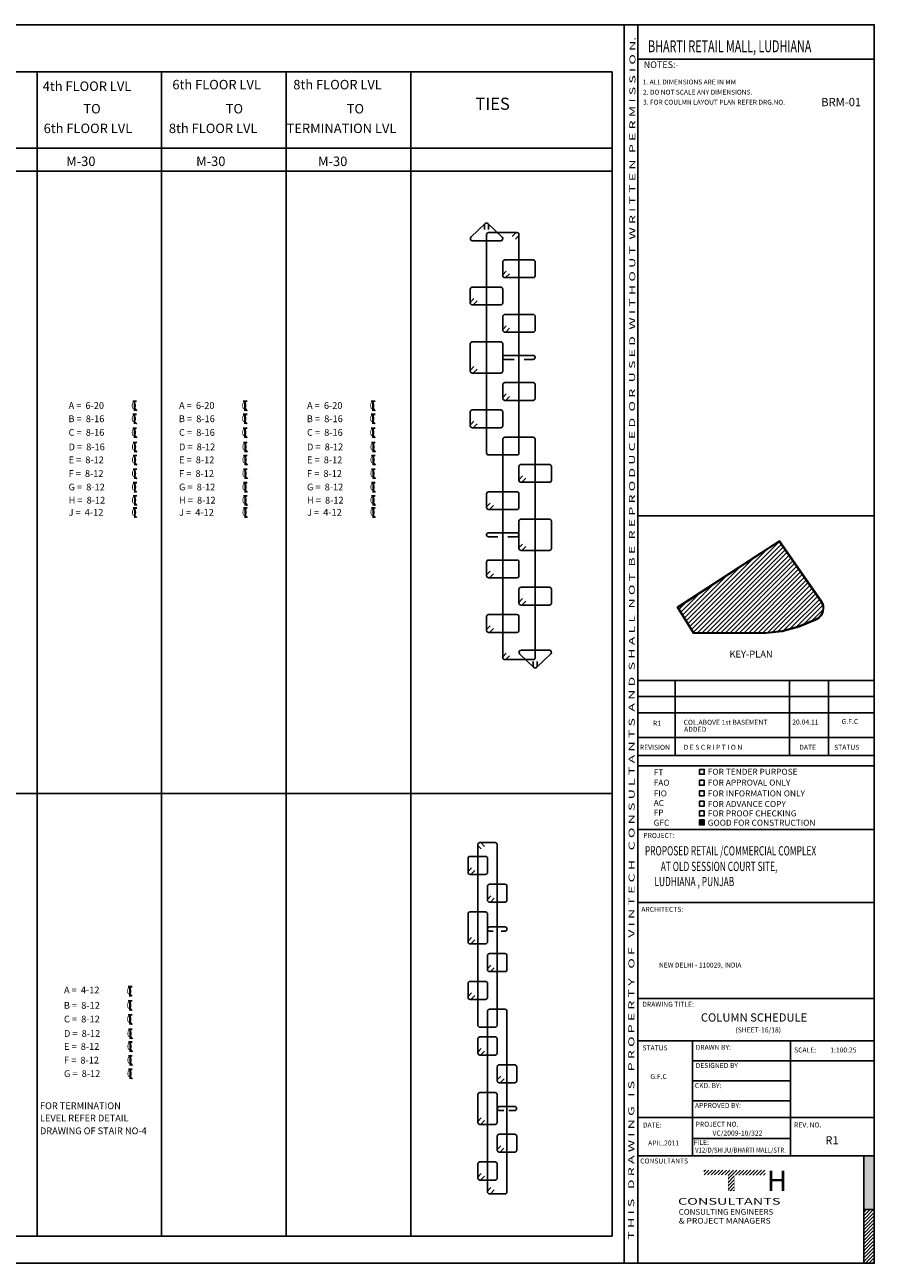
# Model space of a CAD drawing. Units: inches. Extents: x 255902 to 2742030, y -743430 to -4369.
# Drawn here: x 2569378 to 2600802, y -54838 to -9018 of the extents above; entities that cross this region are included whole.
import ezdxf
from ezdxf.enums import TextEntityAlignment as Align

# ---------------------------------------------------------------- set-up
doc = ezdxf.new("R2010")
doc.units = ezdxf.units.IN
doc.header["$LTSCALE"] = 2500
doc.header["$MEASUREMENT"] = 0
for name, color, linetype in [('BEAM', 4, 'Continuous'), ('BORDER', 5, 'Continuous'), ('COLDIM', 3, 'Continuous'), ('COLUMN', 1, 'Continuous'), ('DIM', 6, 'Continuous'), ('LINE', 4, 'Continuous'), ('LOGO', 1, 'Continuous'), ('REIN', 1, 'Continuous'), ('RETAINING WALL', 1, 'Continuous'), ('stair', 3, 'Continuous'), ('T', 2, 'Continuous'), ('TEXT1', 1, 'Continuous'), ('TEXTT1', 2, 'Continuous')]:
    doc.layers.add(name, color=color, linetype=linetype)
doc.layers.add('Grid Text', color=164, linetype='Continuous', lineweight=15)
doc.layers.add('text', color=2, linetype='Continuous', lineweight=18)
doc.styles.add('K', font='swissek.ttf', dxfattribs={"height": 349})
doc.styles.add('RAWAT', font='romand.shx', dxfattribs={"height": 115})
doc.styles.add('RD', font='romand.shx', dxfattribs={"height": 250})
doc.styles.add('RT', font='romand.shx', dxfattribs={"height": 225})
doc.styles.add('ST', font='romand.shx', dxfattribs={"height": 4})

# ---------------------------------------------------------------- blocks, each defined once
blk = doc.blocks.new('MP')
at = {"layer": 'TEXT1', "color": 4}
for p, q in [((1449113, -721428, 169), (1449255, -721428, 169)), ((1449113, -721435, 169), (1449177, -721435, 169)), ((1449177, -721435, 169), (1449177, -721791, 169)), ((1449183, -721435, 169), (1449183, -721791, 169)), ((1449183, -721435, 169), (1449255, -721435, 169)), ((1449181, -721711, 169), (1449251, -721789, 169)), ((1449185, -721707, 169), (1449259, -721789, 169))]:
    blk.add_line(p, q, dxfattribs=at)
at = {"layer": 'LINE', "style": 'RAWAT'}
blk.add_text('0', height=250, dxfattribs=at).set_placement((1449059, -721718, 169))

msp = doc.modelspace()

# ---------------------------------------------------------------- hatches: boundary and pattern name
at = {"layer": 'COLDIM'}
h = msp.add_hatch(dxfattribs=at)
h.set_pattern_fill('ANSI31', color=6, scale=38.380063, style=0)
h.set_pattern_definition([(45, (2432200.6, 561752.01), (-86.1657, 86.1657), [])])
h.paths.add_polyline_path([(2596795.9, -31509.6), (2597391.9, -31437.3), (2598015.9, -31271), (2598695.5, -30989.3, 0.4230894), (2598831.4, -30356.9), (2597291.7, -28138.9), (2593546.5, -30574.7), (2594124.3, -31516.9)])
at = {"layer": 'DIM'}
msp.add_hatch(color=6, dxfattribs=at).paths.add_polyline_path([(2594514.1, -38437.4), (2594336, -38437.4), (2594336, -38621.6), (2594514.1, -38621.6)])
at = {"layer": 'stair'}
msp.add_hatch(color=6, dxfattribs=at).paths.add_polyline_path([(2600802.3, -50863.2), (2600413.3, -50863.2), (2600413.3, -52850.5), (2600802.3, -52850.5)])
h = msp.add_hatch(dxfattribs=at)
h.set_pattern_fill('ANSI31', color=6, scale=732.952594, style=0)
h.set_pattern_definition([(45, (2531559.38, 7018.18), (-64.78447, 64.78447), [])])
h.paths.add_polyline_path([(2595395.4, -52157.3), (2595624.3, -52157.3), (2595624.3, -51573.7), (2596763.9, -51573.7), (2596763.9, -51389.9), (2594503.8, -51389.9), (2594503.8, -51571.3), (2595395.4, -51571.3)])
h = msp.add_hatch(dxfattribs=at)
h.set_pattern_fill('ANSI31', color=6, scale=732.952594, style=0)
h.set_pattern_definition([(45, (2501493.04, -61699.46), (-64.78447, 64.78447), [])])
h.paths.add_polyline_path([(2600802.3, -52850.5), (2600413.3, -52850.5), (2600413.3, -54837.8), (2600802.3, -54837.8)])

# ---------------------------------------------------------------- linework, layer by layer
at = {"color": 5}
msp.add_line((2600413.3, -52850.5), (2600802.3, -52850.5), dxfattribs=at)
msp.add_lwpolyline([(2600413.3, -54837.8), (2600413.3, -50863.2), (2600802.3, -50863.2), (2600802.3, -54837.8)], close=True, dxfattribs=at)
at = {"layer": 'BORDER'}
for p, q in [((2591550.3, -54837.8), (2591550.3, -9018.1)), ((2592063.2, -54837.8), (2592063.2, -9018.1)), ((2592063.2, -10288.7), (2600802.3, -10288.7)), ((2592063.2, -27190.5), (2600802.3, -27190.5)), ((2592063.2, -33277.9), (2600802.3, -33277.9)), ((2600802.3, -36435.7), (2592063.2, -36435.7)), ((2600802.3, -38786.2), (2592063.2, -38786.2)), ((2600802.3, -41487.3), (2592063.2, -41487.3)), ((2600802.3, -45041.7), (2592063.2, -45041.7)), ((2600802.3, -46604.2), (2592063.2, -46604.2)), ((2594081.2, -50863.2), (2594081.2, -46604.2)), ((2597700.5, -50863.2), (2597700.5, -46604.2)), ((2600802.3, -47344.4), (2597700.5, -47344.4)), ((2592063.2, -49443.5), (2600802.3, -49443.5)), ((2600492.1, -50863.2), (2592063.2, -50863.2))]:
    msp.add_line(p, q, dxfattribs=at)
at = {"layer": 'BORDER', "color": 4}
for p, q in [((2593437.1, -33277.9), (2593437.1, -36053.5)), ((2597668, -33277.9), (2597668, -36053.5)), ((2599107.6, -33277.9), (2599107.6, -36053.5)), ((2592063.2, -33874.6), (2600802.3, -33874.6)), ((2592063.2, -34471.3), (2600492.1, -34471.3)), ((2592063.2, -34471.3), (2600802.3, -34471.3)), ((2592063.2, -35389), (2600802.3, -35389)), ((2592063.2, -36053.5), (2600802.3, -36053.5))]:
    msp.add_line(p, q, dxfattribs=at)
at = {"layer": 'BORDER'}
msp.add_lwpolyline([(2600802.3, -54837.8), (2600802.3, -9018.1), (2536006.8, -9018.1), (2536006.8, -54837.8)], close=True, dxfattribs=at)
at = {"layer": 'COLUMN', "ltscale": 0.06}
for p, q in [((2569834.6, -10764.6), (2569834.6, -53841.8)), ((2574441.4, -10764.6), (2574441.4, -53841.8)), ((2579048.2, -10764.6), (2579048.2, -53841.8)), ((2583654.9, -10764.6), (2583654.9, -53841.8)), ((2591102.4, -10764.6), (2591102.4, -53841.8)), ((2591102.4, -13582.1), (2536721.3, -13582.1)), ((2591102.4, -14431.7), (2536721.3, -14431.7)), ((2591102.4, -37457.8), (2536721.3, -37457.8)), ((2536721.3, -53841.8), (2591102.4, -53841.8))]:
    msp.add_line(p, q, dxfattribs=at)
at = {"layer": 'LINE', "color": 1}
msp.add_line((2536721.3, -10764.6), (2591102.4, -10764.6), dxfattribs=at)
at = {"layer": 'LOGO', "color": 2}
for points in [[(2594336, -36565.5), (2594514.1, -36565.5), (2594514.1, -36749.7), (2594336, -36749.7)], [(2594336, -36968), (2594514.1, -36968), (2594514.1, -37152.1), (2594336, -37152.1)], [(2594336, -37360.8), (2594514.1, -37360.8), (2594514.1, -37545), (2594336, -37545)], [(2594336, -37743.2), (2594514.1, -37743.2), (2594514.1, -37927.4), (2594336, -37927.4)], [(2594336, -38102.4), (2594514.1, -38102.4), (2594514.1, -38286.6), (2594336, -38286.6)], [(2594336, -38437.4), (2594514.1, -38437.4), (2594514.1, -38621.6), (2594336, -38621.6)]]:
    msp.add_lwpolyline(points, close=True, dxfattribs=at)
at = {"layer": 'LOGO', "const_width": 7.62}
msp.add_lwpolyline([(2596763.9, -51573.6), (2596763.9, -51389.9), (2594503.8, -51389.9), (2594503.8, -51571.3), (2595395.4, -51571.3), (2595395.4, -52157.3), (2595624.3, -52157.3), (2595624.3, -51573.7), (2596767.6, -51573.7)], dxfattribs=at)
at = {"layer": 'REIN'}
for p, q in [((2587551, -16706.4, 32.3), (2587408, -16852.2, 32.3)), ((2587657.9, -16811, 32.3), (2587530.1, -16945.9, 32.3)), ((2587060.6, -18268.4, 32.3), (2587188.4, -18133.5, 32.3)), ((2587167.6, -18373, 32.3), (2587310.5, -18227.2, 32.3)), ((2585862, -19278, 32.3), (2585989.8, -19143, 32.3)), ((2585969, -19382.5, 32.3), (2586111.9, -19236.7, 32.3)), ((2587063.4, -20287.5, 32.3), (2587191.2, -20152.6, 32.3)), ((2587170.3, -20392, 32.3), (2587313.2, -20246.2, 32.3)), ((2585863.4, -21801.8, 32.3), (2585991.2, -21666.9, 32.3)), ((2585970.3, -21906.3, 32.3), (2586113.2, -21760.5, 32.3)), ((2587062, -22811.3, 32.3), (2587189.8, -22676.4, 32.3)), ((2587169, -22915.9, 32.3), (2587311.9, -22770.1, 32.3)), ((2585862, -23820.9, 32.3), (2585989.8, -23685.9, 32.3)), ((2585969, -23925.4, 32.3), (2586111.9, -23779.6, 32.3)), ((2587663.4, -25839.9, 32.3), (2587791.2, -25705, 32.3)), ((2587770.3, -25944.5, 32.3), (2587913.2, -25798.7, 32.3)), ((2586463.4, -26849.5, 32.3), (2586591.2, -26714.5, 32.3)), ((2586570.3, -26954, 32.3), (2586713.2, -26808.2, 32.3)), ((2587661.5, -28363.8, 32.3), (2587789.2, -28228.8, 32.3)), ((2587768.4, -28468.3, 32.3), (2587911.3, -28322.5, 32.3)), ((2586463.4, -29373.3, 32.3), (2586591.2, -29238.4, 32.3)), ((2586570.3, -29477.8, 32.3), (2586713.2, -29332, 32.3)), ((2587662, -30382.9, 32.3), (2587789.8, -30247.9, 32.3)), ((2587769, -30487.4, 32.3), (2587911.9, -30341.6, 32.3)), ((2586463.4, -31392.4, 32.3), (2586591.2, -31257.4, 32.3)), ((2586570.3, -31496.9, 32.3), (2586713.2, -31351.1, 32.3)), ((2587063.4, -32401.9, 32.3), (2587191.2, -32267, 32.3)), ((2587170.3, -32506.4, 32.3), (2587313.2, -32360.6, 32.3)), ((2586137.7, -39377.2, 32.3), (2586265.4, -39512.2, 32.3)), ((2586244.6, -39272.7, 32.3), (2586387.5, -39418.5, 32.3)), ((2585777.8, -40348.2, 32.3), (2585905.6, -40213.3, 32.3)), ((2585884.8, -40452.7, 32.3), (2586027.7, -40306.9, 32.3)), ((2586496, -41376, 32.3), (2586623.8, -41241.1, 32.3)), ((2586602.9, -41480.5, 32.3), (2586745.9, -41334.7, 32.3)), ((2585777.8, -42917.7, 32.3), (2585905.6, -42782.8, 32.3)), ((2585884.8, -43022.2, 32.3), (2586027.7, -42876.4, 32.3)), ((2586497.5, -43945.5, 32.3), (2586625.3, -43810.6, 32.3)), ((2586604.5, -44050, 32.3), (2586747.4, -43904.2, 32.3)), ((2585777.8, -44973.3, 32.3), (2585905.6, -44838.4, 32.3)), ((2585884.8, -45077.8, 32.3), (2586027.7, -44932, 32.3)), ((2586137.7, -47028.9, 32.3), (2586265.4, -46894, 32.3)), ((2586244.6, -47133.4, 32.3), (2586387.5, -46987.7, 32.3)), ((2586857.4, -48056.7, 32.3), (2586985.2, -47921.8, 32.3)), ((2586964.3, -48161.2, 32.3), (2587107.3, -48015.5, 32.3)), ((2586137.7, -49598.4, 32.3), (2586265.4, -49463.5, 32.3)), ((2586244.6, -49703, 32.3), (2586387.5, -49557.2, 32.3)), ((2586855.9, -50626.2, 32.3), (2586983.6, -50491.3, 32.3)), ((2586962.8, -50730.8, 32.3), (2587105.7, -50585, 32.3)), ((2586136.1, -51654, 32.3), (2586263.9, -51519.1, 32.3)), ((2586243.1, -51758.6, 32.3), (2586386, -51612.8, 32.3)), ((2586497.5, -52167.9, 32.3), (2586625.3, -52033, 32.3)), ((2586604.5, -52272.5, 32.3), (2586747.4, -52126.7, 32.3))]:
    msp.add_line(p, q, dxfattribs=at)
at = {"layer": 'RETAINING WALL', "color": 2, "linetype": 'Continuous', "ltscale": 1.5}
for points in [[(2594111.4, -31540), (2593515.1, -30567.6), (2597297.9, -28107.4), (2598850.4, -30343.9, -0.4244253), (2598706, -31009.9), (2598023.3, -31292.8), (2597396.3, -31459.9), (2596797.4, -31532.6)], [(2594124.3, -31516.9), (2593546.5, -30574.7), (2597291.7, -28138.9), (2598831.4, -30356.9, -0.4230894), (2598695.5, -30989.3), (2598015.9, -31271), (2597391.9, -31437.3), (2596795.9, -31509.6)]]:
    msp.add_lwpolyline(points, format="xyb", close=True, dxfattribs=at)
at = {"layer": 'T'}
for p, q in [((2597700.5, -47344.4), (2594081.2, -47344.4)), ((2594081.2, -48084.7), (2597700.5, -48084.7)), ((2594081.2, -48825), (2597700.5, -48825)), ((2594081.2, -50228.6), (2597700.5, -50228.6))]:
    msp.add_line(p, q, dxfattribs=at)
at = {"layer": 'TEXT1', "linetype": 'Continuous'}
for p, q in [((2586383.7, -16403.7, 81.9), (2586383.7, -16596.4, 81.9)), ((2586538, -16404.2, 81.9), (2586538, -16596.9, 81.9)), ((2587135.6, -32506.4), (2588185.6, -32506.4)), ((2588183.7, -32763.3, 81.9), (2588183.7, -32570.6, 81.9)), ((2588338, -32762.9, 81.9), (2588338, -32570.1, 81.9))]:
    msp.add_line(p, q, dxfattribs=at)
for points in [[(2585883.8, -16879.8), (2586408.6, -16374, -0.4034677), (2586512.7, -16374), (2587037.5, -16879.8, -0.6748579), (2586985.4, -17008.8), (2585935.8, -17008.8, -0.6748579)], [(2586460.6, -16781.4), (2586460.6, -24859.4, 0.4142136), (2586535.6, -24934.4), (2587585.6, -24934.4, 0.4142136), (2587660.6, -24859.4), (2587660.6, -16781.4, 0.4142136), (2587585.6, -16706.4), (2586535.6, -16706.4, 0.4142136)], [(2587060.6, -18298.4), (2587060.6, -17790.5, -0.4142136), (2587135.6, -17715.5), (2588185.6, -17715.5, -0.4142136), (2588260.6, -17790.5), (2588260.6, -18298.4, -0.4142136), (2588185.6, -18373.4), (2587135.6, -18373.4, -0.4142136)], [(2585860.6, -19308), (2585860.6, -18800, -0.4142136), (2585935.6, -18725), (2586985.6, -18725, -0.4142136), (2587060.6, -18800), (2587060.6, -19308, -0.4142136), (2586985.6, -19383), (2585935.6, -19383, -0.4142136)], [(2587060.6, -20317.5), (2587060.6, -19809.6, -0.4142136), (2587135.6, -19734.6), (2588185.6, -19734.6, -0.4142136), (2588260.6, -19809.6), (2588260.6, -20317.5, -0.4142136), (2588185.6, -20392.5), (2587135.6, -20392.5, -0.4142136)], [(2585860.6, -21829.1), (2585860.6, -20821.9, -0.4142136), (2585935.6, -20746.9), (2586985.6, -20746.9, -0.4142136), (2587060.6, -20821.9), (2587060.6, -21829.1, -0.4142136), (2586985.6, -21904.1), (2585935.6, -21904.1, -0.4142136)], [(2587060.6, -22841.3), (2587060.6, -22333.4, -0.4142136), (2587135.6, -22258.4), (2588185.6, -22258.4, -0.4142136), (2588260.6, -22333.4), (2588260.6, -22841.3, -0.4142136), (2588185.6, -22916.3), (2587135.6, -22916.3, -0.4142136)], [(2585860.6, -23850.9), (2585860.6, -23343, -0.4142136), (2585935.6, -23268), (2586985.6, -23268, -0.4142136), (2587060.6, -23343), (2587060.6, -23850.9, -0.4142136), (2586985.6, -23925.9), (2585935.6, -23925.9, -0.4142136)], [(2587060.6, -32431.4), (2587060.6, -24353.5, -0.4142136), (2587135.6, -24278.5), (2588185.6, -24278.5, -0.4142136), (2588260.6, -24353.5), (2588260.6, -32431.4, -0.4142136), (2588185.6, -32506.4), (2587135.6, -32506.4, -0.4142136)], [(2587660.6, -25869.9), (2587660.6, -25362, -0.4142136), (2587735.6, -25287), (2588785.6, -25287, -0.4142136), (2588860.6, -25362), (2588860.6, -25869.9, -0.4142136), (2588785.6, -25944.9), (2587735.6, -25944.9, -0.4142136)], [(2586460.6, -26879.5), (2586460.6, -26371.6, -0.4142136), (2586535.6, -26296.6), (2587585.6, -26296.6, -0.4142136), (2587660.6, -26371.6), (2587660.6, -26879.5, -0.4142136), (2587585.6, -26954.5), (2586535.6, -26954.5, -0.4142136)], [(2587660.6, -28391), (2587660.6, -27383.8, -0.4142136), (2587735.6, -27308.8), (2588785.6, -27308.8, -0.4142136), (2588860.6, -27383.8), (2588860.6, -28391, -0.4142136), (2588785.6, -28466), (2587735.6, -28466, -0.4142136)], [(2586460.6, -29403.3), (2586460.6, -28895.4, -0.4142136), (2586535.6, -28820.4), (2587585.6, -28820.4, -0.4142136), (2587660.6, -28895.4), (2587660.6, -29403.3, -0.4142136), (2587585.6, -29478.3), (2586535.6, -29478.3, -0.4142136)], [(2587660.6, -30412.8), (2587660.6, -29904.9, -0.4142136), (2587735.6, -29829.9), (2588785.6, -29829.9, -0.4142136), (2588860.6, -29904.9), (2588860.6, -30412.8, -0.4142136), (2588785.6, -30487.8), (2587735.6, -30487.8, -0.4142136)], [(2586460.6, -31422.4), (2586460.6, -30914.5, -0.4142136), (2586535.6, -30839.5), (2587585.6, -30839.5, -0.4142136), (2587660.6, -30914.5), (2587660.6, -31422.4, -0.4142136), (2587585.6, -31497.4), (2586535.6, -31497.4, -0.4142136)], [(2587683.8, -32287.2), (2588208.6, -32793, 0.4034677), (2588312.7, -32793), (2588837.5, -32287.2, 0.6748579), (2588785.4, -32158.2), (2587735.8, -32158.2, 0.6748579)], [(2585776.3, -40378.2), (2585776.3, -39861.2, -0.4142136), (2585851.3, -39786.2), (2586421, -39786.2, -0.4142136), (2586496, -39861.2), (2586496, -40378.2, -0.4142136), (2586421, -40453.2), (2585851.3, -40453.2, -0.4142136)], [(2586496, -41406), (2586496, -40889, -0.4142136), (2586571, -40814), (2587140.7, -40814, -0.4142136), (2587215.7, -40889), (2587215.7, -41406, -0.4142136), (2587140.7, -41481), (2586571, -41481, -0.4142136)], [(2585776.3, -42947.7), (2585776.3, -41916.8, -0.4142136), (2585851.3, -41841.8), (2586421, -41841.8, -0.4142136), (2586496, -41916.8), (2586496, -42947.7, -0.4142136), (2586421, -43022.7), (2585851.3, -43022.7, -0.4142136)], [(2586496, -43975.5), (2586496, -43458.5, -0.4142136), (2586571, -43383.5), (2587140.7, -43383.5, -0.4142136), (2587215.7, -43458.5), (2587215.7, -43975.5, -0.4142136), (2587140.7, -44050.5), (2586571, -44050.5, -0.4142136)], [(2585776.3, -45003.3), (2585776.3, -44486.3, -0.4142136), (2585851.3, -44411.3), (2586421, -44411.3, -0.4142136), (2586496, -44486.3), (2586496, -45003.3, -0.4142136), (2586421, -45078.3), (2585851.3, -45078.3, -0.4142136)], [(2586136.1, -47058.9), (2586136.1, -46541.9, -0.4142136), (2586211.1, -46466.9), (2586780.9, -46466.9, -0.4142136), (2586855.9, -46541.9), (2586855.9, -47058.9, -0.4142136), (2586780.9, -47133.9), (2586211.1, -47133.9, -0.4142136)], [(2586855.9, -48086.7), (2586855.9, -47569.7, -0.4142136), (2586930.9, -47494.7), (2587500.6, -47494.7, -0.4142136), (2587575.6, -47569.7), (2587575.6, -48086.7, -0.4142136), (2587500.6, -48161.7), (2586930.9, -48161.7, -0.4142136)], [(2586136.1, -49628.4), (2586136.1, -48597.5, -0.4142136), (2586211.1, -48522.5), (2586780.9, -48522.5, -0.4142136), (2586855.9, -48597.5), (2586855.9, -49628.4, -0.4142136), (2586780.9, -49703.4), (2586211.1, -49703.4, -0.4142136)], [(2586855.9, -50656.2), (2586855.9, -50139.2, -0.4142136), (2586930.9, -50064.2), (2587500.6, -50064.2, -0.4142136), (2587575.6, -50139.2), (2587575.6, -50656.2, -0.4142136), (2587500.6, -50731.2), (2586930.9, -50731.2, -0.4142136)], [(2586136.1, -51684), (2586136.1, -51167, -0.4142136), (2586211.1, -51092), (2586780.9, -51092, -0.4142136), (2586855.9, -51167), (2586855.9, -51684, -0.4142136), (2586780.9, -51759), (2586211.1, -51759, -0.4142136)]]:
    msp.add_lwpolyline(points, format="xyb", close=True, dxfattribs=at)
for points in [[(2588186.6, -21250.2), (2587134.6, -21250.1, 0.981857), (2587132.4, -21401.3), (2587478.7, -21401.3)], [(2587846.8, -21401.3), (2588186.1, -21401.3, 0.981857), (2588183.9, -21250.1)], [(2587586.1, -27812.1), (2586534.1, -27812.1, 0.981857), (2586531.8, -27963.3), (2586878.2, -27963.3)], [(2587246.2, -27963.3), (2587585.6, -27963.3, 0.981857), (2587583.3, -27812.1)], [(2586780.9, -46105.5), (2586211.1, -46105.5, -0.4142136), (2586136.1, -46030.5), (2586136.1, -39347.7, -0.4142136), (2586211.1, -39272.7), (2586780.9, -39272.7, -0.4142136), (2586855.9, -39347.7), (2586855.9, -46030.5, -0.4142136), (2586780.9, -46105.5)], [(2587144, -42395.8), (2586567.7, -42395.7, 0.9205274), (2586565.4, -42547), (2586701.6, -42547)], [(2587003.5, -42547), (2587143.5, -42547, 0.981857), (2587141.3, -42395.7)], [(2587140.7, -52272.3), (2586571, -52272.3, -0.4142136), (2586496, -52197.3), (2586496, -45514.5, -0.4142136), (2586571, -45439.5), (2587140.7, -45439.5, -0.4142136), (2587215.7, -45514.5), (2587215.7, -52197.3, -0.4142136), (2587140.7, -52272.3)], [(2587503.9, -49038.3), (2586927.5, -49038.3, 0.9205274), (2586925.3, -49189.5), (2587098.4, -49189.5)], [(2587290.2, -49189.5), (2587503.4, -49189.5, 0.9616934), (2587501.1, -49038.3)]]:
    msp.add_lwpolyline(points, format="xyb", dxfattribs=at)
for centre, start, end in [((2587135.6, -32431.4), 180, 270), ((2588185.6, -32431.4), 270, 360)]:
    msp.add_arc(centre, 75, start, end, dxfattribs=at)

# ---------------------------------------------------------------- block references
at = {"layer": 'BEAM', "color": 4}
for p in [(1124259.7, 698486.9), (1128345.4, 698486.9), (1133079.9, 698486.9), (1124260.1, 698002.5), (1128345.7, 698002.5), (1133080.2, 698002.5), (1124261.1, 697488.2), (1128346.8, 697488.2), (1133081.2, 697488.2), (1124269.8, 696958.4), (1128355.5, 696958.4), (1133089.9, 696958.4), (1124269.8, 696478.6), (1128355.5, 696478.6), (1133089.9, 696478.6), (1124269.8, 695972.4), (1128355.5, 695972.4), (1133089.9, 695972.4), (1124269.8, 695473.4), (1128355.5, 695473.4), (1133089.9, 695473.4), (1124269.8, 694987.7), (1128355.5, 694987.7), (1133089.9, 694987.7), (1124269.8, 694536.7), (1128355.5, 694536.7), (1133089.9, 694536.7), (1124090.7, 676826.9), (1124091.1, 676299.5), (1124092.1, 675785.2), (1124100.8, 675255.5), (1124100.8, 674775.6), (1124100.8, 674269.4), (1124100.8, 673770.4)]:
    msp.add_blockref('MP', p, dxfattribs=at)

# ---------------------------------------------------------------- texts
at = {"layer": 'Grid Text', "color": 1, "style": 'RT'}
for s, height, p in [('BRM-01', 303.97, (2598841, -12030.3)), ('R1', 300.05, (2598996.3, -50439.1))]:
    msp.add_text(s, height=height, dxfattribs=at).set_placement(p)
at = {"layer": 'LINE', "color": 1, "style": 'RT'}
msp.add_text('TIES', height=450, dxfattribs=at).set_placement((2586048.2, -12165.3))
at = {"layer": 'LOGO', "color": 2, "style": 'RT', "width": 1.03}
for s, height, p in [('FT', 219.89, (2592643.2, -36783.5)), ('FOR TENDER PURPOSE', 219.886, (2594644.9, -36763.5)), ('FAO  ', 219.89, (2592643.2, -37171.1)), ('FOR APPROVAL ONLY', 219.886, (2594644.9, -37164.1)), ('FIO  ', 219.89, (2592643.2, -37567.2)), ('FOR INFORMATION ONLY', 219.886, (2594644.9, -37567.2)), ('AC ', 219.89, (2592643.2, -37917.5)), ('FOR ADVANCE COPY', 219.886, (2594644.9, -37956.5)), ('GFC', 219.89, (2592643.2, -38651)), ('FP  ', 219.89, (2592643.2, -38274.6)), ('GOOD FOR CONSTRUCTION', 219.886, (2594644.9, -38651)), ('FOR PROOF CHECKING', 219.886, (2594644.9, -38305.6))]:
    msp.add_text(s, height=height, dxfattribs=at).set_placement(p)
at = {"layer": 'LOGO', "style": 'K'}
msp.add_text('H', height=755.9, dxfattribs=at).set_placement((2596829.8, -52166))
at = {"layer": 'LOGO', "style": 'RT'}
for s, height, width, p in [('CONSULTANTS', 245.244, 1.6, (2593542, -52670.4)), ('CONSULTING ENGINEERS', 208.779, 1.03, (2593571, -53043.2)), ('& PROJECT MANAGERS', 208.779, 1.11, (2593571, -53370.7))]:
    msp.add_text(s, height=height, dxfattribs=dict(at, width=width)).set_placement(p)
at = {"layer": 'text', "color": 1, "style": 'RT', "width": 1.001718}
msp.add_text('T H I S   D R A W I N G   I S   P R O P E R T Y   O F   V I N T E C H   C O N S U L T A N T S  A N D  S H A L L  N O T  B E  R E P R O D U C E D  O R  U S E D  W I T H O U T  W R I T T E N  P E R M I S S I O N.', height=219.8858, rotation=89.93319, dxfattribs=at).set_placement((2591918.5, -53966.1), (2591970.4, -9462.4), align=Align.FIT)
at = {"layer": 'text'}
for s, height, style, p in [('2. DO NOT SCALE ANY DIMENSIONS.', 178.498, 'ST', (2592246.4, -11602)), ('1. ALL DIMENSIONS ARE IN MM  ', 178.498, 'ST', (2592237.3, -11225.8)), ('3. FOR COULMN LAYOUT PLAN REFER DRG.NO.', 178.498, 'ST', (2592250.3, -11971.7)), ('A =  6-20', 250, 'RD', (2570998.8, -23229.8, 345.5)), ('A =  6-20', 250, 'RD', (2575084.5, -23229.8, 345.5)), ('A =  6-20', 250, 'RD', (2579818.9, -23229.8, 345.5)), ('B =  8-16', 250, 'RD', (2570993.6, -23721, 345.5)), ('B =  8-16', 250, 'RD', (2575079.3, -23721, 345.5)), ('B =  8-16', 250, 'RD', (2579813.8, -23721, 345.5)), ('C =  8-16', 250, 'RD', (2570998.8, -24225.3, 345.5)), ('C =  8-16', 250, 'RD', (2575084.5, -24225.3, 345.5)), ('C =  8-16', 250, 'RD', (2579818.9, -24225.3, 345.5)), ('D =  8-16', 250, 'RD', (2570998.8, -24760.5, 345.5)), ('D =  8-12', 250, 'RD', (2575084.5, -24760.5, 345.5)), ('D =  8-12', 250, 'RD', (2579818.9, -24760.5, 345.5)), ('E =  8-12', 250, 'RD', (2570998.8, -25240.3, 345.5)), ('E =  8-12', 250, 'RD', (2575084.5, -25240.3, 345.5)), ('E =  8-12', 250, 'RD', (2579818.9, -25240.3, 345.5)), ('F =  8-12', 250, 'RD', (2570998.8, -25746.5, 345.5)), ('F =  8-12', 250, 'RD', (2575084.5, -25746.5, 345.5)), ('F =  8-12', 250, 'RD', (2579818.9, -25746.5, 345.5)), ('G =  8-12', 250, 'RD', (2570998.8, -26245.6, 345.5)), ('G =  8-12', 250, 'RD', (2575084.5, -26245.6, 345.5)), ('G =  8-12', 250, 'RD', (2579818.9, -26245.6, 345.5)), ('H =  8-12', 250, 'RD', (2570998.8, -26731.2, 345.5)), ('H =  8-12', 250, 'RD', (2575084.5, -26731.2, 345.5)), ('H =  8-12', 250, 'RD', (2579818.9, -26731.2, 345.5)), ('J =  4-12', 250, 'RD', (2570998.8, -27182.2, 345.5)), ('J =  4-12', 250, 'RD', (2575084.5, -27182.2, 345.5)), ('J =  4-12', 250, 'RD', (2579818.9, -27182.2, 345.5)), ('A =  4-12', 250, 'RD', (2570829.8, -44853.5, 345.5)), ('B =  8-12', 250, 'RD', (2570824.6, -45424, 345.5)), ('C =  8-12', 250, 'RD', (2570829.8, -45928.3, 345.5)), ('D =  8-12', 250, 'RD', (2570829.8, -46463.5, 345.5)), ('E =  8-12', 250, 'RD', (2570829.8, -46943.3, 345.5)), ('F =  8-12', 250, 'RD', (2570829.8, -47449.5, 345.5)), ('G =  8-12', 250, 'RD', (2570829.8, -47948.5, 345.5)), ('FOR TERMINATION', 250, 'RD', (2569940.9, -49138.2, 345.5)), ('LEVEL REFER DETAIL', 250, 'RD', (2569940.9, -49592.7, 345.5)), ('DRAWING OF STAIR NO-4', 250, 'RD', (2569940.9, -50064.7, 345.5))]:
    msp.add_text(s, height=height, dxfattribs=dict(at, style=style)).set_placement(p)
at = {"layer": 'text', "color": 1, "style": 'RT'}
msp.add_text('COLUMN SCHEDULE  ', height=303.97, dxfattribs=at).set_placement((2594387.7, -45897.4))
at = {"layer": 'TEXT1', "color": 1, "style": 'RT', "width": 0.664223}
for s, height, p in [('BHARTI RETAIL MALL, LUDHIANA', 439.772, (2592436.3, -10032.5, -4.4)), ('PROPOSED RETAIL /COMMERCIAL COMPLEX ', 342.41, (2592318.2, -39750.4))]:
    msp.add_text(s, height=height, dxfattribs=at).set_placement(p)
at = {"layer": 'TEXT1', "color": 1, "style": 'RT'}
for s, height, p in [('%%UNOTES:-', 245.71, (2592272.9, -10619.1)), ('4th FLOOR LVL', 350, (2570042.1, -11465.4)), ('6th FLOOR LVL', 350, (2574837.4, -11407.3)), ('8th FLOOR LVL', 350, (2579311.9, -11407.3)), ('TO', 350, (2571547.5, -12299)), ('TO', 350, (2576813.4, -12299)), ('TO', 350, (2581287.9, -12299)), ('6th FLOOR LVL', 350, (2570076.3, -13025.1)), ('8th FLOOR LVL', 350, (2574709.3, -13025.1)), ('TERMINATION LVL', 350, (2579065.9, -13025.1)), (' M-30', 350, (2570803.9, -14244.3)), (' M-30', 350, (2575611.2, -14244.3)), (' M-30', 350, (2580120.3, -14244.3)), ('%%UKEY-PLAN', 253.308, (2595449, -32427.6))]:
    msp.add_text(s, height=height, dxfattribs=at).set_placement(p)
at = {"layer": 'TEXT1', "color": 1, "style": 'RT', "width": 0.664223}
for s, p in [('AT OLD SESSION COURT SITE,', (2595061.6, -40201.1)), ('LUDHIANA , PUNJAB', (2594146.9, -40760.3, 0))]:
    msp.add_text(s, height=342.41, dxfattribs=at).set_placement(p, align=Align.MIDDLE)
at = {"layer": 'TEXT1', "color": 2, "style": 'ST'}
msp.add_text('NEW DELHI - 110029, INDIA', height=178.726, dxfattribs=at).set_placement((2592841.9, -43897.1, -5.1))
at = {"layer": 'TEXTT1', "style": 'RD'}
for s, height, p in [('R1', 183.24, (2592617.2, -34951.3)), ('COL.ABOVE 1st BASEMENT', 183.238, (2593752.2, -34915.5)), ('20.04.11', 183.24, (2597769.9, -34907.2)), ('G.F.C', 183.24, (2599596.7, -34889.1)), ('ADDED', 183.24, (2593769.8, -35174.9)), ('REVISION', 183.24, (2592132.7, -35840.6)), ('D E S C R I P T I O N', 183.238, (2593752.2, -35840.6)), ('DATE', 183.24, (2598028.3, -35840.6)), ('STATUS', 183.24, (2599319, -35840.6)), ('PROJECT:', 183.24, (2592260.5, -39102.6)), ('ARCHITECTS:', 183.238, (2592186.7, -41836.4)), ('DRAWING TITLE:', 183.238, (2592221.3, -45348.1)), ('(SHEET-16/18)', 183.238, (2595669.6, -46298.3)), ('STATUS', 183.24, (2592229.4, -46963.3)), ('DRAWN BY:', 183.24, (2594194.6, -46941.4)), ('SCALE:', 183.24, (2597838.7, -47040.2)), ('1:100:25 ', 183.24, (2599175.5, -47040.2)), ('DESIGNED BY', 183.238, (2594194.6, -47614.6)), ('G.F.C', 183.24, (2592520.3, -48017.1)), ('CKD. BY:', 183.24, (2594166.7, -48358.8)), ('APPROVED BY:', 183.238, (2594172.3, -49093.2)), ('DATE:', 183.24, (2592244.2, -49818.2)), ('PROJECT NO.', 183.238, (2594194.6, -49786)), ('VC/2009-10/322', 184.442, (2594819.3, -50116.2)), ('REV. NO.', 183.24, (2597838.7, -49813.9)), ('APIL.2011', 183.24, (2592439.3, -50480.4)), ('FILE:', 183.24, (2594126.5, -50458.8)), ('%%UCONSULTANTS', 183.238, (2592145.4, -51147.2))]:
    msp.add_text(s, height=height, dxfattribs=at).set_placement(p)
at = {"layer": 'TEXTT1', "style": 'RD', "width": 0.716037}
msp.add_text('V12/D/SHIJU/BHARTI MALL/STR.', height=184.442, dxfattribs=at).set_placement((2594175.6, -50744.8), (2597533.9, -50744.8), align=Align.FIT)

doc.saveas('drawing.dxf')
